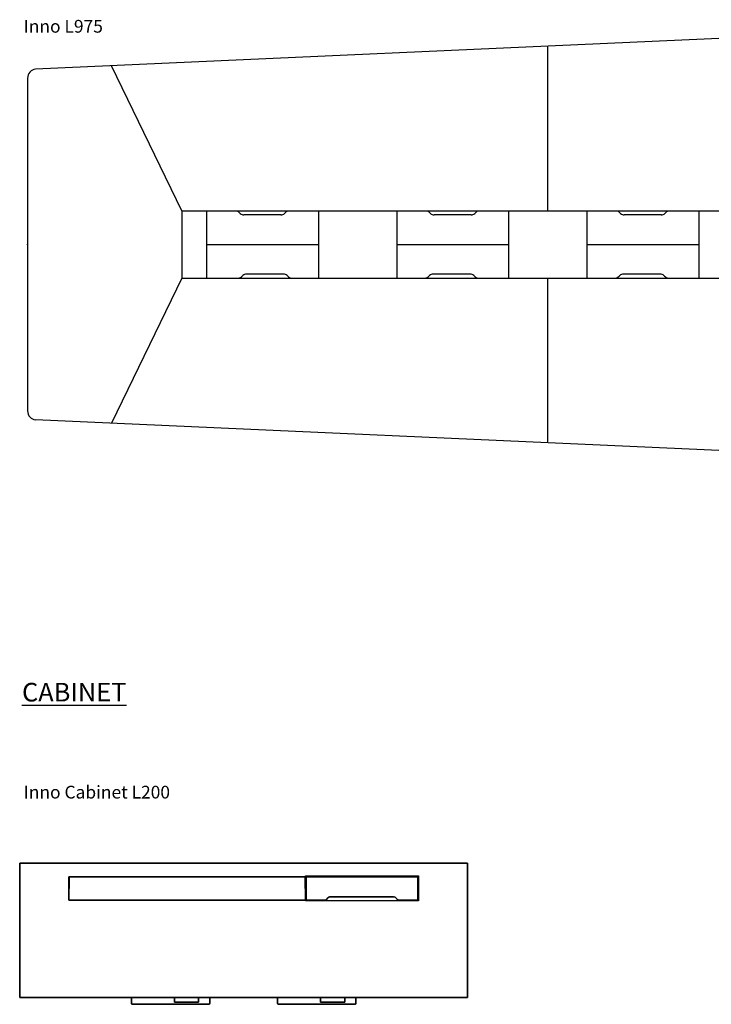
# Model space of a CAD drawing. Units: centimetres. Extents: x 1551 to 6654, y -1210 to 1081.
# Drawn here: x 1552 to 1861, y -1080 to -641 of the extents above; entities that cross this region are included whole.
import ezdxf

# ---------------------------------------------------------------- set-up
doc = ezdxf.new("R2010")
doc.units = ezdxf.units.CM
for name, color, linetype in [('NURUS CODE', 7, 'Continuous'), ('NURUS FURNITURE', 7, 'Continuous'), ('NURUS TEXT', 7, 'Continuous')]:
    doc.layers.add(name, color=color, linetype=linetype)

# ---------------------------------------------------------------- blocks, each defined once
blk = doc.blocks.new('Inno L975')
at = {"layer": 'NURUS FURNITURE', "color": 0}
for p, q in [((0, 200), (-483.9, 178.35)), ((0, 200), (-483.9, 178.35)), ((-255, 115), (-255, 188.59)), ((-255, 115), (-255, 188.59)), ((-418.5, 115), (-450.03, 179.87)), ((-418.5, 115), (-450.03, 179.87)), ((-487.5, 174.37), (-487.5, 25.63)), ((-487.5, 174.37), (-487.5, 25.63)), ((-418.5, 115), (-418.5, 85)), ((-418.5, 115), (418.5, 115)), ((-418.5, 115), (-418.5, 85)), ((-418.5, 115), (418.5, 115)), ((-407.5, 115), (-407.5, 85)), ((-407.5, 115), (-407.5, 85)), ((-357.5, 115), (-357.5, 85)), ((-357.5, 115), (-357.5, 85)), ((-322.5, 115), (-322.5, 85)), ((-322.5, 115), (-322.5, 85)), ((-272.5, 115), (-272.5, 85)), ((-272.5, 115), (-237.5, 115)), ((-272.5, 115), (-272.5, 85)), ((-272.5, 115), (-237.5, 115)), ((-237.5, 115), (-237.5, 85)), ((-237.5, 115), (-237.5, 85)), ((-187.5, 115), (-187.5, 85)), ((-187.5, 115), (-187.5, 85)), ((-374.22, 113.25), (-390.78, 113.25)), ((-374.22, 113.25), (-390.78, 113.25)), ((-289.22, 113.25), (-305.78, 113.25)), ((-289.22, 113.25), (-305.78, 113.25)), ((-204.22, 113.25), (-220.78, 113.25)), ((-204.22, 113.25), (-220.78, 113.25)), ((-407.5, 100), (-357.5, 100)), ((-407.5, 100), (-357.5, 100)), ((-322.5, 100), (-272.5, 100)), ((-322.5, 100), (-272.5, 100)), ((-237.5, 100), (-187.5, 100)), ((-237.5, 100), (-187.5, 100)), ((-418.5, 85), (-450.03, 20.13)), ((-418.5, 85), (-450.03, 20.13)), ((-418.5, 85), (-354.35, 85)), ((-418.5, 85), (-354.35, 85)), ((-404.76, 85), (418.5, 85)), ((-404.76, 85), (418.5, 85)), ((-373.07, 86.75), (-389.62, 86.75)), ((-373.07, 86.75), (-389.62, 86.75)), ((-289.65, 86.75), (-306.2, 86.75)), ((-289.65, 86.75), (-306.2, 86.75)), ((-255, 11.41), (-255, 85)), ((-255, 11.41), (-255, 85)), ((-237.92, 85), (-187.92, 85)), ((-237.92, 85), (-187.92, 85)), ((-204.65, 86.75), (-221.2, 86.75)), ((-204.65, 86.75), (-221.2, 86.75)), ((0, 0), (-483.9, 21.65)), ((0, 0), (-483.9, 21.65))]:
    blk.add_line(p, q, dxfattribs=at)
for centre, radius, start, end in [((-483.5, 174.37), 4, 95.696, 180), ((-483.5, 174.37), 4, 95.696, 180), ((-395.07, 111.83), 3.31, 36.8855, 68.5871), ((-395.07, 111.83), 3.31, 36.8855, 68.5871), ((-370.01, 111.83), 3.31, 111.4129, 143.1145), ((-370.01, 111.83), 3.31, 111.4129, 143.1145), ((-310.07, 111.83), 3.31, 36.8855, 68.5871), ((-310.07, 111.83), 3.31, 36.8855, 68.5871), ((-285.01, 111.83), 3.31, 111.4129, 143.1145), ((-285.01, 111.83), 3.31, 111.4129, 143.1145), ((-225.07, 111.83), 3.31, 36.8855, 68.5871), ((-225.07, 111.83), 3.31, 36.8855, 68.5871), ((-200.01, 111.83), 3.31, 111.4129, 143.1145), ((-200.01, 111.83), 3.31, 111.4129, 143.1145), ((-390.78, 115.9), 2.65, 231.709, 270), ((-390.78, 115.9), 2.65, 231.709, 270), ((-374.3, 115.9), 2.65, 270, 308.291), ((-374.3, 115.9), 2.65, 270, 308.291), ((-305.78, 115.9), 2.65, 231.709, 270), ((-305.78, 115.9), 2.65, 231.709, 270), ((-289.3, 115.9), 2.65, 270, 308.291), ((-289.3, 115.9), 2.65, 270, 308.291), ((-220.78, 115.9), 2.65, 231.709, 270), ((-220.78, 115.9), 2.65, 231.709, 270), ((-204.3, 115.9), 2.65, 270, 308.291), ((-204.3, 115.9), 2.65, 270, 308.291), ((-393.91, 88.17), 3.31, 291.4129, 323.1145), ((-393.91, 88.17), 3.31, 291.4129, 323.1145), ((-389.62, 84.1), 2.65, 90, 128.291), ((-389.62, 84.1), 2.65, 90, 128.291), ((-373.15, 84.1), 2.65, 51.709, 90), ((-373.15, 84.1), 2.65, 51.709, 90), ((-368.85, 88.17), 3.31, 216.8855, 248.5871), ((-368.85, 88.17), 3.31, 216.8855, 248.5871), ((-310.49, 88.17), 3.31, 291.4129, 323.1145), ((-310.49, 88.17), 3.31, 291.4129, 323.1145), ((-306.2, 84.1), 2.65, 90, 128.291), ((-306.2, 84.1), 2.65, 90, 128.291), ((-289.72, 84.1), 2.65, 51.709, 90), ((-289.72, 84.1), 2.65, 51.709, 90), ((-285.43, 88.17), 3.31, 216.8855, 248.5871), ((-285.43, 88.17), 3.31, 216.8855, 248.5871), ((-225.49, 88.17), 3.31, 291.4129, 323.1145), ((-225.49, 88.17), 3.31, 291.4129, 323.1145), ((-221.2, 84.1), 2.65, 90, 128.291), ((-221.2, 84.1), 2.65, 90, 128.291), ((-204.72, 84.1), 2.65, 51.709, 90), ((-204.72, 84.1), 2.65, 51.709, 90), ((-200.43, 88.17), 3.31, 216.8855, 248.5871), ((-200.43, 88.17), 3.31, 216.8855, 248.5871), ((-483.5, 25.63), 4, 180, 264.304), ((-483.5, 25.63), 4, 180, 264.304)]:
    blk.add_arc(centre, radius, start, end, dxfattribs=at)
blk.add_point((-487.5, 100), dxfattribs=at)
blk.add_point((-487.5, 100), dxfattribs=at)
blk = doc.blocks.new('A$C783D4B0A')
for p, q in [((0, 0.63), (0, 0.03)), ((0.0095, 0.63), (0.038, 0.63)), ((2.002, 0.03), (2.002, 0.63)), ((2.002, 0.63), (2.002, 0.58)), ((0, 0.58), (0, 0.567)), ((1.277, 0.574), (1.782, 0.574)), ((2.002, 0.567), (2.002, 0.58)), ((0, 0.567), (0, 0.557)), ((0, 0.557), (0, 0.497)), ((0.22, 0.5175), (0.22, 0.57)), ((0.2211, 0.5688), (0.221, 0.5687)), ((0.221, 0.5686), (0.221, 0.5685)), ((0.2215, 0.569), (0.2214, 0.569)), ((1.2755, 0.569), (1.2756, 0.569)), ((1.2755, 0.569), (1.2757, 0.569)), ((1.2757, 0.569), (1.2756, 0.569)), ((1.2757, 0.569), (1.2759, 0.5688)), ((1.276, 0.5175), (1.276, 0.5685)), ((1.276, 0.5685), (1.276, 0.5175)), ((1.277, 0.57), (1.277, 0.465)), ((1.2805, 0.57), (1.7785, 0.57)), ((1.2805, 0.57), (1.2845, 0.57)), ((1.7745, 0.57), (1.7785, 0.57)), ((1.7789, 0.5699), (1.7792, 0.5697)), ((1.779, 0.569), (1.779, 0.4664)), ((1.7795, 0.4664), (1.7795, 0.569)), ((2.002, 0.557), (2.002, 0.567)), ((2.002, 0.497), (2.002, 0.557)), ((0, 0.497), (0, 0.487)), ((0, 0.427), (0, 0.487)), ((0, 0.487), (0, 0.427)), ((1.276, 0.5175), (1.276, 0.4665)), ((1.276, 0.5175), (1.276, 0.4665)), ((2.002, 0.487), (2.002, 0.497)), ((2.002, 0.427), (2.002, 0.487)), ((0.221, 0.4664), (0.221, 0.4663)), ((0.2212, 0.4661), (0.2211, 0.4661)), ((0.2215, 0.466), (1.2755, 0.466)), ((0.7485, 0.466), (0.2215, 0.466)), ((1.2755, 0.466), (0.7485, 0.466)), ((1.2755, 0.466), (1.2756, 0.466)), ((1.2757, 0.466), (1.2755, 0.466)), ((1.2756, 0.466), (1.2757, 0.466)), ((1.2757, 0.466), (1.2758, 0.4661)), ((1.2758, 0.4661), (1.2759, 0.4661)), ((1.276, 0.4663), (1.276, 0.4664)), ((1.2798, 0.4654), (1.2796, 0.4659)), ((1.2801, 0.466), (1.2802, 0.4657)), ((1.3618, 0.4655), (1.2805, 0.4655)), ((1.3618, 0.465), (1.2805, 0.465)), ((1.3618, 0.4655), (1.3656, 0.466)), ((1.3618, 0.4655), (1.3656, 0.466)), ((1.3658, 0.4655), (1.3695, 0.467)), ((1.3724, 0.4697), (1.3693, 0.4674)), ((1.3712, 0.4681), (1.3695, 0.467)), ((1.3728, 0.4694), (1.3753, 0.4725)), ((1.3775, 0.476), (1.3749, 0.4728)), ((1.3809, 0.4784), (1.3775, 0.476)), ((1.3778, 0.4756), (1.3779, 0.4757)), ((1.6701, 0.4805), (1.3889, 0.4805)), ((1.6701, 0.4805), (1.6743, 0.48)), ((1.6701, 0.4805), (1.6743, 0.48)), ((1.6866, 0.4697), (1.6815, 0.476)), ((1.6815, 0.476), (1.6841, 0.4728)), ((1.6878, 0.4681), (1.6862, 0.4694)), ((1.6866, 0.4697), (1.6897, 0.4674)), ((1.6895, 0.467), (1.6878, 0.4681)), ((1.6953, 0.4651), (1.6934, 0.4655)), ((1.6953, 0.4651), (1.6934, 0.4655)), ((1.6972, 0.465), (1.6953, 0.4651)), ((1.6972, 0.4655), (1.7785, 0.4655)), ((1.7794, 0.4659), (1.7792, 0.4654)), ((1.7795, 0.4767), (1.7795, 0.4664)), ((0, 0.417), (0, 0.427)), ((0, 0.427), (0, 0.417)), ((0, 0.417), (0, 0.404)), ((0, 0.404), (0, 0.256)), ((2.002, 0.417), (2.002, 0.427)), ((2.002, 0.404), (2.002, 0.417)), ((2.002, 0.256), (2.002, 0.404)), ((2.002, 0.404), (2.002, 0.256)), ((0, 0.256), (0, 0.243)), ((0, 0.243), (0, 0.233)), ((0, 0.233), (0, 0.173)), ((2.002, 0.243), (2.002, 0.256)), ((2.002, 0.233), (2.002, 0.243)), ((2.002, 0.173), (2.002, 0.233)), ((0, 0.173), (0, 0.163)), ((0, 0.103), (0, 0.163)), ((0, 0.163), (0, 0.103)), ((2.002, 0.163), (2.002, 0.173)), ((2.002, 0.103), (2.002, 0.163)), ((0, 0.093), (0, 0.103)), ((0, 0.103), (0, 0.093)), ((0, 0.093), (0, 0.08)), ((2.002, 0.093), (2.002, 0.103)), ((2.002, 0.08), (2.002, 0.093)), ((0.4995, 0.03), (0.6915, 0.03)), ((0.6915, 0.03), (0.4995, 0.03)), ((0.5021, 0.0006), (0.5017, 0.0008)), ((0.5026, 0.0004), (0.5021, 0.0006)), ((0.5035, 0.0001), (0.503, 0.0002)), ((0.8445, 0), (0.5045, 0)), ((0.5045, 0), (0.8445, 0)), ((0.8455, 0.0001), (0.8445, 0)), ((0.8495, 0.005), (0.8495, 0.03)), ((1.1525, 0.03), (1.3445, 0.03)), ((1.3445, 0.03), (1.1525, 0.03)), ((1.1551, 0.0006), (1.1547, 0.0008)), ((1.1556, 0.0004), (1.1551, 0.0006)), ((1.1565, 0.0001), (1.156, 0.0002)), ((1.4975, 0), (1.1575, 0)), ((1.1575, 0), (1.4975, 0)), ((1.4985, 0.0001), (1.4975, 0)), ((1.5025, 0.005), (1.5025, 0.03))]:
    blk.add_line(p, q)
for points in [[(2.002, 0.03, 0), (0, 0.03, 0), (0, 0.63, 0), (2.002, 0.63, 0), (0, 0.63, 0), (0, 0.03, 0), (2.002, 0.03, 0), (2.002, 0.63, 0), (2.002, 0.03, 0)], [(0.005, 0.63, 0), (0, 0.63, 0), (0.005, 0.63, 0), (0, 0.63, 0), (0, 0.58, 0)], [(0.005, 0.03, 0), (0, 0.03, 0), (0.005, 0.03, 0), (0, 0.03, 0), (0, 0.63, 0), (0.005, 0.63, 0)], [(0, 0.557, 0), (0, 0.567, 0), (0, 0.58, 0), (0, 0.63, 0)], [(1.001, 0.63, 0), (0.005, 0.63, 0), (1.001, 0.63, 0), (0.005, 0.63, 0), (1.001, 0.63, 0)], [(1.997, 0.63, 0), (1.001, 0.63, 0), (1.997, 0.63, 0), (1.001, 0.63, 0), (1.997, 0.63, 0)], [(2.002, 0.58, 0), (2.002, 0.63, 0), (1.997, 0.63, 0)], [(1.997, 0.63, 0), (2.002, 0.63, 0), (1.997, 0.63, 0), (2.002, 0.63, 0), (2.002, 0.03, 0), (1.997, 0.03, 0)], [(2.002, 0.43, 0), (2.002, 0.63, 0), (2.002, 0.43, 0)], [(1.277, 0.574, 0), (1.277, 0.57, 0), (0.22, 0.57, 0), (1.277, 0.57, 0)], [(1.782, 0.463, 0), (1.782, 0.574, 0), (1.782, 0.463, 0), (1.277, 0.463, 0), (1.277, 0.574, 0), (1.782, 0.574, 0)], [(2.002, 0.58, 0), (2.002, 0.567, 0), (2.002, 0.557, 0)], [(0, 0.487, 0), (0, 0.497, 0), (0, 0.557, 0)], [(0.22, 0.465, 0), (1.277, 0.465, 0), (0.22, 0.465, 0), (0.22, 0.57, 0)], [(0.2212, 0.5689, 0), (0.2211, 0.5688, 0), (0.221, 0.5687, 0), (0.221, 0.5686, 0)], [(0.221, 0.5687, 0), (0.221, 0.5685, 0), (0.221, 0.5175, 0)], [(0.221, 0.4664, 0), (0.221, 0.4665, 0), (0.221, 0.5685, 0)], [(0.2213, 0.569, 0), (0.2211, 0.5688, 0), (0.2211, 0.5688, 0)], [(0.2212, 0.5689, 0), (0.2213, 0.569, 0), (0.2214, 0.569, 0), (0.2215, 0.569, 0), (0.7485, 0.569, 0)], [(0.2213, 0.569, 0), (0.2215, 0.569, 0), (0.7485, 0.569, 0)], [(0.2215, 0.569, 0), (0.2213, 0.569, 0), (0.2214, 0.569, 0)], [(0.7485, 0.569, 0), (1.2755, 0.569, 0), (0.7485, 0.569, 0)], [(1.2756, 0.569, 0), (1.2755, 0.569, 0), (1.2757, 0.569, 0)], [(1.2759, 0.5688, 0), (1.2759, 0.5688, 0), (1.2758, 0.5689, 0), (1.2757, 0.569, 0), (1.2756, 0.569, 0)], [(1.2759, 0.5688, 0), (1.276, 0.5687, 0), (1.2759, 0.5688, 0)], [(1.276, 0.5685, 0), (1.276, 0.5687, 0), (1.276, 0.5686, 0), (1.276, 0.5685, 0)], [(1.2801, 0.5699, 0), (1.2798, 0.5697, 0), (1.2796, 0.5694, 0), (1.2795, 0.569, 0)], [(1.2795, 0.5095, 0), (1.2795, 0.569, 0), (1.2796, 0.5694, 0)], [(1.2795, 0.569, 0), (1.2795, 0.4664, 0), (1.2796, 0.4659, 0)], [(1.2796, 0.5694, 0), (1.2798, 0.5697, 0), (1.2801, 0.5699, 0)], [(1.2801, 0.5694, 0), (1.28, 0.569, 0), (1.28, 0.4664, 0), (1.2801, 0.466, 0), (1.28, 0.4664, 0), (1.28, 0.569, 0), (1.2801, 0.5694, 0), (1.2805, 0.5695, 0), (1.2801, 0.5694, 0)], [(1.2805, 0.57, 0), (1.2801, 0.5699, 0), (1.2805, 0.57, 0)], [(1.7789, 0.5694, 0), (1.7785, 0.5695, 0), (1.2805, 0.5695, 0), (1.7785, 0.5695, 0)], [(1.7795, 0.569, 0), (1.7794, 0.5694, 0), (1.7792, 0.5697, 0), (1.7789, 0.5699, 0), (1.7785, 0.57, 0), (1.7789, 0.5699, 0)], [(1.7789, 0.5694, 0), (1.779, 0.569, 0), (1.7789, 0.5694, 0), (1.7785, 0.5695, 0)], [(1.779, 0.569, 0), (1.779, 0.4664, 0), (1.7789, 0.466, 0), (1.779, 0.4664, 0)], [(1.7795, 0.5095, 0), (1.7795, 0.569, 0), (1.7794, 0.5694, 0), (1.7792, 0.5697, 0)], [(2.002, 0.557, 0), (2.002, 0.497, 0), (2.002, 0.487, 0)], [(0.22, 0.465, 0), (1.277, 0.465, 0), (0.22, 0.465, 0), (0.22, 0.5175, 0)], [(0.221, 0.4663, 0), (0.221, 0.4665, 0), (0.221, 0.5175, 0)], [(2.002, 0.487, 0), (2.002, 0.427, 0), (2.002, 0.417, 0), (2.002, 0.404, 0)], [(0.2211, 0.4661, 0), (0.221, 0.4663, 0), (0.2211, 0.4662, 0)], [(0.2213, 0.466, 0), (0.2211, 0.4661, 0), (0.2211, 0.4662, 0)], [(0.2212, 0.4661, 0), (0.2213, 0.466, 0), (0.2215, 0.466, 0), (0.2214, 0.466, 0), (0.2213, 0.466, 0)], [(0.2215, 0.466, 0), (0.2213, 0.466, 0), (0.2214, 0.466, 0), (0.2215, 0.466, 0)], [(1.2757, 0.466, 0), (1.2756, 0.466, 0), (1.2755, 0.466, 0), (1.2757, 0.466, 0)], [(1.2757, 0.466, 0), (1.2759, 0.4661, 0), (1.276, 0.4663, 0)], [(1.276, 0.4663, 0), (1.2759, 0.4662, 0), (1.2759, 0.4661, 0)], [(1.276, 0.4664, 0), (1.276, 0.4665, 0), (1.276, 0.4663, 0)], [(1.782, 0.463, 0), (1.277, 0.463, 0), (1.277, 0.465, 0)], [(1.2795, 0.4767, 0), (1.2795, 0.4664, 0), (1.2796, 0.4659, 0), (1.2798, 0.4654, 0), (1.2801, 0.4651, 0)], [(1.2801, 0.4651, 0), (1.2805, 0.465, 0), (1.2798, 0.4654, 0), (1.2801, 0.4651, 0), (1.2805, 0.465, 0)], [(1.2805, 0.4655, 0), (1.2802, 0.4657, 0), (1.2801, 0.466, 0)], [(1.3618, 0.4655, 0), (1.2805, 0.4655, 0), (1.2802, 0.4657, 0)], [(1.3637, 0.4651, 0), (1.3618, 0.465, 0), (1.3637, 0.4651, 0)], [(1.3656, 0.4655, 0), (1.3637, 0.4651, 0), (1.3656, 0.4655, 0), (1.3658, 0.4655, 0)], [(1.3693, 0.4674, 0), (1.3656, 0.466, 0), (1.3693, 0.4674, 0), (1.3724, 0.4697, 0)], [(1.3728, 0.4694, 0), (1.3712, 0.4681, 0), (1.3695, 0.467, 0), (1.3676, 0.4661, 0), (1.3658, 0.4655, 0)], [(1.3676, 0.4661, 0), (1.3695, 0.467, 0), (1.3727, 0.4694, 0), (1.3728, 0.4694, 0)], [(1.3809, 0.4784, 0), (1.3775, 0.476, 0), (1.3724, 0.4697, 0), (1.3749, 0.4728, 0)], [(1.3728, 0.4694, 0), (1.3779, 0.4756, 0), (1.3811, 0.478, 0), (1.3849, 0.4795, 0), (1.3889, 0.48, 0), (1.6701, 0.48, 0)], [(1.3889, 0.4805, 0), (1.3847, 0.48, 0), (1.3809, 0.4784, 0), (1.3847, 0.48, 0)], [(1.3847, 0.48, 0), (1.3889, 0.4805, 0), (1.6701, 0.4805, 0)], [(1.6701, 0.48, 0), (1.6741, 0.4795, 0), (1.6779, 0.478, 0), (1.6811, 0.4756, 0), (1.6811, 0.4757, 0)], [(1.6781, 0.4784, 0), (1.6743, 0.48, 0), (1.6781, 0.4784, 0)], [(1.6815, 0.476, 0), (1.6781, 0.4784, 0), (1.6815, 0.476, 0)], [(1.6811, 0.4756, 0), (1.6837, 0.4725, 0), (1.6855, 0.4701, 0), (1.6878, 0.4681, 0), (1.6878, 0.4681, 0)], [(1.6841, 0.4728, 0), (1.6866, 0.4697, 0), (1.6897, 0.4674, 0)], [(1.6914, 0.4661, 0), (1.6933, 0.4655, 0), (1.6904, 0.4665, 0), (1.6878, 0.4681, 0)], [(1.6934, 0.4655, 0), (1.6933, 0.4655, 0), (1.6914, 0.4661, 0), (1.6904, 0.4665, 0), (1.6895, 0.467, 0)], [(1.6934, 0.466, 0), (1.6897, 0.4674, 0), (1.6934, 0.466, 0)], [(1.6972, 0.465, 0), (1.6953, 0.4651, 0), (1.6933, 0.4655, 0), (1.6934, 0.4655, 0)], [(1.7789, 0.466, 0), (1.7788, 0.4657, 0), (1.7785, 0.4655, 0), (1.6972, 0.4655, 0), (1.6934, 0.466, 0), (1.6972, 0.4655, 0)], [(1.7792, 0.4654, 0), (1.7785, 0.465, 0), (1.6972, 0.465, 0)], [(1.7785, 0.4655, 0), (1.7788, 0.4657, 0), (1.7789, 0.466, 0)], [(1.7789, 0.4651, 0), (1.7785, 0.465, 0), (1.7789, 0.4651, 0)], [(1.7789, 0.4651, 0), (1.7792, 0.4654, 0), (1.7789, 0.4651, 0)], [(1.7792, 0.4654, 0), (1.7794, 0.4659, 0), (1.7795, 0.4664, 0), (1.7794, 0.4659, 0)], [(0, 0.23, 0), (0, 0.43, 0), (0, 0.23, 0)], [(0, 0.256, 0), (0, 0.404, 0), (0, 0.417, 0)], [(2.002, 0.43, 0), (2.002, 0.23, 0), (2.002, 0.43, 0)], [(0, 0.233, 0), (0, 0.243, 0), (0, 0.256, 0)], [(0, 0.163, 0), (0, 0.173, 0), (0, 0.233, 0)], [(2.002, 0.03, 0), (2.002, 0.23, 0), (2.002, 0.03, 0), (0, 0.03, 0), (2.002, 0.03, 0)], [(2.002, 0.256, 0), (2.002, 0.243, 0), (2.002, 0.233, 0)], [(2.002, 0.233, 0), (2.002, 0.173, 0), (2.002, 0.163, 0)], [(2.002, 0.163, 0), (2.002, 0.103, 0), (2.002, 0.093, 0)], [(0, 0.03, 0), (0, 0.08, 0), (0, 0.093, 0)], [(2.002, 0.093, 0), (2.002, 0.08, 0), (2.002, 0.03, 0)], [(0, 0.08, 0), (0, 0.03, 0), (0.005, 0.03, 0)], [(1.997, 0.03, 0), (2.002, 0.03, 0), (1.997, 0.03, 0), (2.002, 0.03, 0), (2.002, 0.08, 0)], [(0.9995, 0.03, 0), (0.1865, 0.03, 0), (0.9995, 0.03, 0)], [(0.4995, 0.03, 0), (0.4995, 0.005, 0), (0.4995, 0.03, 0), (0.6915, 0.03, 0), (0.4995, 0.03, 0)], [(0.4999, 0.0031, 0), (0.4996, 0.004, 0), (0.4995, 0.005, 0), (0.4995, 0.03, 0)], [(0.4995, 0.03, 0), (0.4995, 0.005, 0), (0.4996, 0.004, 0), (0.4999, 0.0031, 0), (0.5003, 0.0022, 0), (0.501, 0.0015, 0), (0.5017, 0.0008, 0), (0.5026, 0.0004, 0), (0.5035, 0.0001, 0), (0.5045, 0, 0)], [(0.4995, 0.0045, 0), (0.4995, 0.005, 0), (0.4995, 0.0045, 0), (0.4996, 0.004, 0), (0.4995, 0.0045, 0)], [(0.4996, 0.004, 0), (0.4997, 0.0035, 0), (0.4996, 0.004, 0)], [(0.4999, 0.0031, 0), (0.4997, 0.0035, 0), (0.4999, 0.0031, 0), (0.5001, 0.0026, 0), (0.4999, 0.0031, 0)], [(0.5026, 0.0004, 0), (0.5017, 0.0008, 0), (0.501, 0.0015, 0), (0.5003, 0.0022, 0), (0.4999, 0.0031, 0)], [(0.5003, 0.0022, 0), (0.5001, 0.0026, 0), (0.5003, 0.0022, 0), (0.5006, 0.0018, 0), (0.5003, 0.0022, 0)], [(0.5006, 0.0018, 0), (0.501, 0.0015, 0), (0.5006, 0.0018, 0)], [(0.5013, 0.0011, 0), (0.501, 0.0015, 0), (0.5013, 0.0011, 0), (0.5017, 0.0008, 0), (0.5013, 0.0011, 0)], [(0.5017, 0.0008, 0), (0.5021, 0.0006, 0), (0.5026, 0.0004, 0), (0.503, 0.0002, 0), (0.5026, 0.0004, 0)], [(0.5045, 0, 0), (0.5035, 0.0001, 0), (0.5026, 0.0004, 0)], [(0.503, 0.0002, 0), (0.5035, 0.0001, 0), (0.504, 0, 0), (0.5035, 0.0001, 0)], [(0.504, 0, 0), (0.5045, 0, 0), (0.504, 0, 0)], [(0.8445, 0, 0), (0.5045, 0, 0), (0.8445, 0, 0)], [(0.6915, 0.03, 0), (0.6915, 0.01, 0), (0.6915, 0.03, 0)], [(0.6915, 0.03, 0), (0.6915, 0.01, 0), (0.7995, 0.01, 0)], [(0.7995, 0.01, 0), (0.6915, 0.01, 0), (0.6915, 0.03, 0)], [(0.6915, 0.01, 0), (0.7995, 0.01, 0), (0.6915, 0.01, 0)], [(0.7995, 0.01, 0), (0.7995, 0.03, 0), (0.7995, 0.01, 0)], [(0.7995, 0.03, 0), (0.8495, 0.03, 0), (0.7995, 0.03, 0)], [(0.7995, 0.01, 0), (0.7995, 0.03, 0), (0.8495, 0.03, 0), (0.8495, 0.005, 0)], [(0.8495, 0.03, 0), (0.7995, 0.03, 0), (0.7995, 0.01, 0)], [(0.8445, 0, 0), (0.8455, 0.0001, 0), (0.8464, 0.0004, 0), (0.8473, 0.0008, 0), (0.848, 0.0015, 0), (0.8487, 0.0022, 0), (0.8491, 0.0031, 0), (0.8494, 0.004, 0), (0.8495, 0.005, 0)], [(0.845, 0, 0), (0.8445, 0, 0), (0.845, 0, 0), (0.8455, 0.0001, 0), (0.845, 0, 0)], [(0.8495, 0.005, 0), (0.8494, 0.004, 0), (0.8491, 0.0031, 0), (0.8487, 0.0022, 0), (0.848, 0.0015, 0), (0.8473, 0.0008, 0), (0.8464, 0.0004, 0), (0.8455, 0.0001, 0)], [(0.8455, 0.0001, 0), (0.846, 0.0002, 0), (0.8455, 0.0001, 0)], [(0.846, 0.0002, 0), (0.8464, 0.0004, 0), (0.846, 0.0002, 0)], [(0.8469, 0.0006, 0), (0.8464, 0.0004, 0), (0.8469, 0.0006, 0), (0.8473, 0.0008, 0), (0.8469, 0.0006, 0)], [(0.8473, 0.0008, 0), (0.8477, 0.0011, 0), (0.8473, 0.0008, 0)], [(0.8484, 0.0018, 0), (0.848, 0.0015, 0), (0.8477, 0.0011, 0), (0.848, 0.0015, 0), (0.8484, 0.0018, 0), (0.8487, 0.0022, 0), (0.8484, 0.0018, 0)], [(0.8487, 0.0022, 0), (0.8489, 0.0026, 0), (0.8487, 0.0022, 0)], [(0.8491, 0.0031, 0), (0.8489, 0.0026, 0), (0.8491, 0.0031, 0), (0.8493, 0.0035, 0), (0.8491, 0.0031, 0)], [(0.8494, 0.004, 0), (0.8493, 0.0035, 0), (0.8494, 0.004, 0), (0.8495, 0.0045, 0), (0.8494, 0.004, 0)], [(0.8495, 0.03, 0), (0.8495, 0.005, 0), (0.8495, 0.03, 0)], [(0.8495, 0.005, 0), (0.8495, 0.0045, 0), (0.8495, 0.005, 0)], [(1.8155, 0.03, 0), (1.0025, 0.03, 0), (1.8155, 0.03, 0)], [(1.1525, 0.03, 0), (1.1525, 0.005, 0), (1.1525, 0.03, 0), (1.3445, 0.03, 0), (1.1525, 0.03, 0)], [(1.1529, 0.0031, 0), (1.1526, 0.004, 0), (1.1525, 0.005, 0), (1.1525, 0.03, 0)], [(1.1525, 0.03, 0), (1.1525, 0.005, 0), (1.1526, 0.004, 0), (1.1529, 0.0031, 0), (1.1533, 0.0022, 0), (1.154, 0.0015, 0), (1.1547, 0.0008, 0), (1.1556, 0.0004, 0), (1.1565, 0.0001, 0), (1.1575, 0, 0)], [(1.1525, 0.0045, 0), (1.1525, 0.005, 0), (1.1525, 0.0045, 0), (1.1526, 0.004, 0), (1.1525, 0.0045, 0)], [(1.1526, 0.004, 0), (1.1527, 0.0035, 0), (1.1526, 0.004, 0)], [(1.1529, 0.0031, 0), (1.1527, 0.0035, 0), (1.1529, 0.0031, 0), (1.1531, 0.0026, 0), (1.1529, 0.0031, 0)], [(1.1556, 0.0004, 0), (1.1547, 0.0008, 0), (1.154, 0.0015, 0), (1.1533, 0.0022, 0), (1.1529, 0.0031, 0)], [(1.1533, 0.0022, 0), (1.1531, 0.0026, 0), (1.1533, 0.0022, 0), (1.1536, 0.0018, 0), (1.1533, 0.0022, 0)], [(1.1536, 0.0018, 0), (1.154, 0.0015, 0), (1.1536, 0.0018, 0)], [(1.1543, 0.0011, 0), (1.154, 0.0015, 0), (1.1543, 0.0011, 0), (1.1547, 0.0008, 0), (1.1543, 0.0011, 0)], [(1.1547, 0.0008, 0), (1.1551, 0.0006, 0), (1.1556, 0.0004, 0), (1.156, 0.0002, 0), (1.1556, 0.0004, 0)], [(1.1575, 0, 0), (1.1565, 0.0001, 0), (1.1556, 0.0004, 0)], [(1.156, 0.0002, 0), (1.1565, 0.0001, 0), (1.157, 0, 0), (1.1565, 0.0001, 0)], [(1.157, 0, 0), (1.1575, 0, 0), (1.157, 0, 0)], [(1.4975, 0, 0), (1.1575, 0, 0), (1.4975, 0, 0)], [(1.3445, 0.03, 0), (1.3445, 0.01, 0), (1.3445, 0.03, 0)], [(1.3445, 0.03, 0), (1.3445, 0.01, 0), (1.4525, 0.01, 0)], [(1.4525, 0.01, 0), (1.3445, 0.01, 0), (1.3445, 0.03, 0)], [(1.3445, 0.01, 0), (1.4525, 0.01, 0), (1.3445, 0.01, 0)], [(1.4525, 0.01, 0), (1.4525, 0.03, 0), (1.4525, 0.01, 0)], [(1.4525, 0.03, 0), (1.5025, 0.03, 0), (1.4525, 0.03, 0)], [(1.4525, 0.01, 0), (1.4525, 0.03, 0), (1.5025, 0.03, 0), (1.5025, 0.005, 0)], [(1.5025, 0.03, 0), (1.4525, 0.03, 0), (1.4525, 0.01, 0)], [(1.4975, 0, 0), (1.4985, 0.0001, 0), (1.4994, 0.0004, 0), (1.5003, 0.0008, 0), (1.501, 0.0015, 0), (1.5017, 0.0022, 0), (1.5021, 0.0031, 0), (1.5024, 0.004, 0), (1.5025, 0.005, 0)], [(1.498, 0, 0), (1.4975, 0, 0), (1.498, 0, 0), (1.4985, 0.0001, 0), (1.498, 0, 0)], [(1.5025, 0.005, 0), (1.5024, 0.004, 0), (1.5021, 0.0031, 0), (1.5017, 0.0022, 0), (1.501, 0.0015, 0), (1.5003, 0.0008, 0), (1.4994, 0.0004, 0), (1.4985, 0.0001, 0)], [(1.4985, 0.0001, 0), (1.499, 0.0002, 0), (1.4985, 0.0001, 0)], [(1.499, 0.0002, 0), (1.4994, 0.0004, 0), (1.499, 0.0002, 0)], [(1.4999, 0.0006, 0), (1.4994, 0.0004, 0), (1.4999, 0.0006, 0), (1.5003, 0.0008, 0), (1.4999, 0.0006, 0)], [(1.5003, 0.0008, 0), (1.5007, 0.0011, 0), (1.5003, 0.0008, 0)], [(1.5014, 0.0018, 0), (1.501, 0.0015, 0), (1.5007, 0.0011, 0), (1.501, 0.0015, 0), (1.5014, 0.0018, 0), (1.5017, 0.0022, 0), (1.5014, 0.0018, 0)], [(1.5017, 0.0022, 0), (1.5019, 0.0026, 0), (1.5017, 0.0022, 0)], [(1.5021, 0.0031, 0), (1.5019, 0.0026, 0), (1.5021, 0.0031, 0), (1.5023, 0.0035, 0), (1.5021, 0.0031, 0)], [(1.5024, 0.004, 0), (1.5023, 0.0035, 0), (1.5024, 0.004, 0), (1.5025, 0.0045, 0), (1.5024, 0.004, 0)], [(1.5025, 0.03, 0), (1.5025, 0.005, 0), (1.5025, 0.03, 0)], [(1.5025, 0.005, 0), (1.5025, 0.0045, 0), (1.5025, 0.005, 0)]]:
    blk.add_polyline3d(points)
blk = doc.blocks.new('Inno Cabinet L200')
at = {"xscale": 100, "yscale": 100, "zscale": 100}
blk.add_blockref('A$C783D4B0A', (-200.2, -63), dxfattribs=at)

msp = doc.modelspace()

# ---------------------------------------------------------------- block references
at = {"layer": 'NURUS FURNITURE'}
for name, p in [('Inno L975', (2042.83, -840.96)), ('Inno Cabinet L200', (1752.02, -1017.44))]:
    msp.add_blockref(name, p, dxfattribs=at)

# ---------------------------------------------------------------- texts
at = {"layer": 'NURUS CODE', "char_height": 5.6982, "width": 144.4299, "attachment_point": 1}
for s, insert in [('{\\fCentury Gothic|b0|i0|c162|p34;Inno L975}', (1553.62, -640.61)), ('{\\fCentury Gothic|b0|i0|c162|p34;Inno Cabinet L200}', (1553.62, -982.79))]:
    msp.add_mtext(s, dxfattribs=dict(at, insert=insert))
at = {"layer": 'NURUS TEXT', "insert": (1552.85, -936.81), "char_height": 8.3337, "width": 120.3641, "attachment_point": 1}
msp.add_mtext('{\\fCentury Gothic|b1|i0|c162|p34;\\LCABINET}', dxfattribs=at)

doc.saveas('drawing.dxf')
